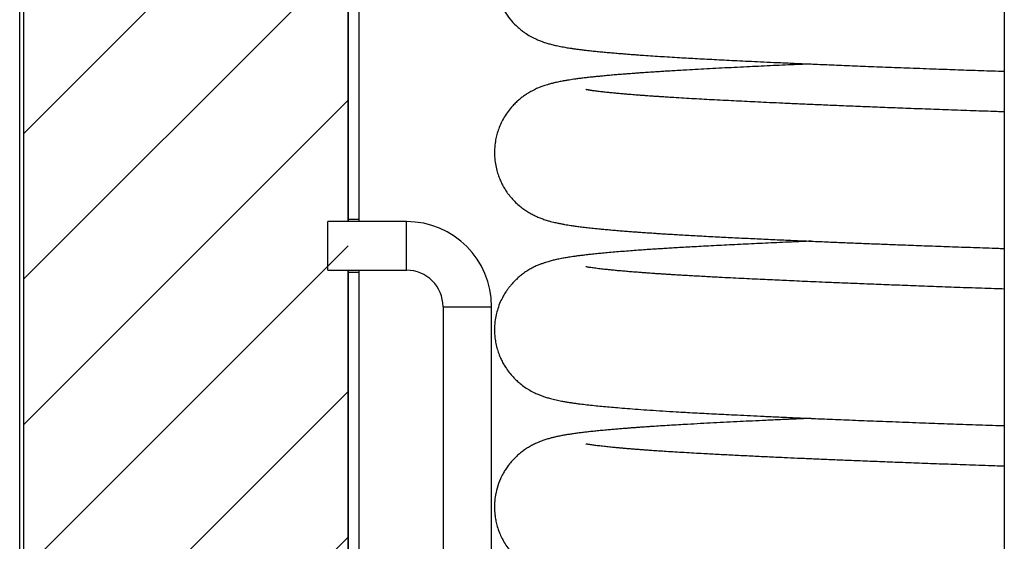
# Model space of a CAD drawing. Units: millimetres. Extents: x 66 to 146, y 43 to 248.
# Drawn here: x 70 to 94, y 92 to 105 of the extents above; entities that cross this region are included whole.
import ezdxf

# ---------------------------------------------------------------- set-up
doc = ezdxf.new("R2010")
doc.units = ezdxf.units.MM
doc.layers.add('BOM', color=7, linetype='Continuous')

msp = doc.modelspace()

# ---------------------------------------------------------------- hatches: boundary and pattern name
at = {"layer": 'BOM'}
h = msp.add_hatch(dxfattribs=at)
h.set_pattern_fill('ANSI31', color=9, scale=0.8, style=0)
h.paths.add_polyline_path([(77.712, 87.864), (77.712, 134.664), (69.712, 134.664), (69.712, 87.864)], flags=0)

# ---------------------------------------------------------------- linework, layer by layer
at = {"color": 2, "linetype": 'Continuous', "lineweight": 25}
for p, q in [((77.712, 99.914), (77.712, 139.914)), ((77.987, 99.914), (77.987, 139.914)), ((69.612, 87.864), (69.612, 134.664)), ((69.712, 87.864), (69.712, 134.664)), ((77.712, 134.664), (77.712, 99.864)), ((93.905, 133.264), (93.905, 88.264)), ((79.156, 99.864), (77.216, 99.864)), ((77.216, 99.264), (77.216, 99.864)), ((77.987, 99.914), (77.712, 99.914)), ((79.156, 99.264), (79.156, 99.864)), ((77.216, 98.664), (77.216, 99.264)), ((79.156, 98.664), (79.156, 99.264)), ((77.216, 98.664), (79.156, 98.664)), ((77.712, 98.664), (77.712, 87.864)), ((77.712, 82.514), (77.712, 98.614)), ((77.712, 98.614), (77.987, 98.614)), ((77.987, 82.514), (77.987, 98.614)), ((80.056, 97.764), (80.056, 87.764)), ((80.056, 97.764), (80.656, 97.764)), ((80.656, 97.764), (81.256, 97.764)), ((81.256, 87.764), (81.256, 97.764))]:
    msp.add_line(p, q, dxfattribs=at)
for radius in [2.1, 0.9]:
    msp.add_arc((79.156, 97.764), radius, 0, 90, dxfattribs=at)
for points, knots in [([(89.137, 108.125), (89.116, 108.124), (88.98, 108.118), (88.734, 108.107), (88.395, 108.092), (88.053, 108.076), (87.722, 108.061), (87.401, 108.045), (87.091, 108.03), (86.783, 108.014), (86.477, 107.998), (86.175, 107.982), (85.88, 107.965), (85.623, 107.949), (85.409, 107.936), (85.242, 107.925), (85.098, 107.916), (84.983, 107.908), (84.892, 107.901), (84.823, 107.896), (84.763, 107.892), (84.701, 107.887), (84.627, 107.881), (84.534, 107.874), (84.428, 107.866), (84.32, 107.857), (84.215, 107.848), (84.113, 107.839), (84.004, 107.829), (83.89, 107.818), (83.791, 107.808), (83.706, 107.799), (83.638, 107.791), (83.569, 107.783), (83.499, 107.775), (83.43, 107.766), (83.364, 107.758), (83.304, 107.749), (83.254, 107.742), (83.212, 107.736), (83.175, 107.73), (83.129, 107.723), (83.072, 107.714), (83.005, 107.702), (82.94, 107.689), (82.877, 107.676), (82.817, 107.663), (82.771, 107.652), (82.735, 107.643), (82.711, 107.636), (82.678, 107.627), (82.638, 107.616), (82.589, 107.601), (82.532, 107.582), (82.474, 107.561), (82.413, 107.537), (82.353, 107.51), (82.296, 107.483), (82.238, 107.453), (82.181, 107.421), (82.132, 107.391), (82.085, 107.36), (82.041, 107.329), (81.981, 107.284), (81.91, 107.225), (81.833, 107.153), (81.771, 107.088), (81.722, 107.032), (81.684, 106.984), (81.641, 106.927), (81.589, 106.85), (81.525, 106.742), (81.46, 106.608), (81.415, 106.485), (81.384, 106.38), (81.361, 106.287), (81.34, 106.171), (81.327, 106.033), (81.325, 105.872), (81.341, 105.688), (81.385, 105.478), (81.46, 105.264), (81.568, 105.052), (81.706, 104.858), (81.84, 104.715), (81.954, 104.614), (82.04, 104.548), (82.135, 104.483), (82.246, 104.418), (82.357, 104.364), (82.455, 104.323), (82.532, 104.295), (82.591, 104.276), (82.641, 104.26), (82.692, 104.246), (82.745, 104.232), (82.8, 104.218), (82.86, 104.204), (82.924, 104.191), (82.99, 104.178), (83.057, 104.166), (83.121, 104.155), (83.19, 104.144), (83.265, 104.133), (83.35, 104.121), (83.441, 104.109), (83.54, 104.097), (83.645, 104.085), (83.762, 104.072), (83.891, 104.059), (84.031, 104.046), (84.173, 104.033), (84.313, 104.021), (84.446, 104.01), (84.574, 104), (84.699, 103.99), (84.824, 103.981), (84.981, 103.969), (85.173, 103.956), (85.404, 103.941), (85.643, 103.926), (85.879, 103.912), (86.11, 103.899), (86.335, 103.887), (86.566, 103.874), (86.805, 103.862), (87.054, 103.849), (87.315, 103.836), (87.594, 103.822), (87.895, 103.808), (88.223, 103.793), (88.579, 103.777), (88.975, 103.759), (89.412, 103.741), (89.895, 103.72), (90.416, 103.699), (90.979, 103.677), (91.583, 103.654), (92.182, 103.632), (92.768, 103.611), (93.327, 103.592), (93.713, 103.579), (93.905, 103.572)], [0, 0, 0, 0, 0.002112, 0.013649, 0.025587, 0.037932, 0.050675, 0.062598, 0.07484, 0.087409, 0.100314, 0.113567, 0.127181, 0.140873, 0.150459, 0.159068, 0.166695, 0.173335, 0.177859, 0.181771, 0.185071, 0.188006, 0.192553, 0.198063, 0.204538, 0.21198, 0.21822, 0.225023, 0.232459, 0.240538, 0.249263, 0.254442, 0.259825, 0.265411, 0.2712, 0.277193, 0.283376, 0.289068, 0.293794, 0.297677, 0.300917, 0.304355, 0.310348, 0.317061, 0.323521, 0.329707, 0.335527, 0.340981, 0.343217, 0.345426, 0.348001, 0.351044, 0.354558, 0.358544, 0.362978, 0.36713, 0.370688, 0.373668, 0.376097, 0.378191, 0.380194, 0.382107, 0.38393, 0.385665, 0.389858, 0.393426, 0.396376, 0.39872, 0.400475, 0.401817, 0.404298, 0.407429, 0.41114, 0.415342, 0.417139, 0.419394, 0.422308, 0.425759, 0.429408, 0.434125, 0.439313, 0.444971, 0.45104, 0.457335, 0.463675, 0.467704, 0.471187, 0.474291, 0.480731, 0.487519, 0.493754, 0.498199, 0.502131, 0.505958, 0.51026, 0.515044, 0.520237, 0.525781, 0.532287, 0.539117, 0.545624, 0.551698, 0.557339, 0.564985, 0.572663, 0.580717, 0.589147, 0.597813, 0.60654, 0.616564, 0.626664, 0.636429, 0.645506, 0.653895, 0.661501, 0.668844, 0.67602, 0.683028, 0.695129, 0.707007, 0.718849, 0.730664, 0.740675, 0.75068, 0.760685, 0.770695, 0.780725, 0.791254, 0.801901, 0.813248, 0.825293, 0.838039, 0.851484, 0.866507, 0.882312, 0.898894, 0.916248, 0.934365, 0.95323, 0.968562, 0.984329, 1, 1, 1, 1]), ([(89.137, 103.752), (88.998, 103.746), (88.65, 103.731), (88.121, 103.708), (87.631, 103.684), (87.238, 103.665), (86.934, 103.65), (86.637, 103.635), (86.35, 103.619), (86.098, 103.605), (85.882, 103.593), (85.703, 103.582), (85.543, 103.572), (85.399, 103.563), (85.277, 103.555), (85.175, 103.549), (85.09, 103.543), (85.014, 103.538), (84.947, 103.533), (84.889, 103.529), (84.837, 103.525), (84.781, 103.521), (84.715, 103.516), (84.634, 103.51), (84.539, 103.503), (84.431, 103.494), (84.303, 103.483), (84.168, 103.472), (84.034, 103.459), (83.917, 103.448), (83.814, 103.438), (83.724, 103.428), (83.632, 103.418), (83.534, 103.407), (83.427, 103.394), (83.331, 103.381), (83.245, 103.369), (83.166, 103.357), (83.086, 103.344), (83.012, 103.331), (82.945, 103.318), (82.887, 103.306), (82.82, 103.292), (82.745, 103.274), (82.67, 103.253), (82.603, 103.233), (82.546, 103.214), (82.497, 103.197), (82.455, 103.181), (82.412, 103.164), (82.364, 103.143), (82.308, 103.117), (82.251, 103.088), (82.196, 103.057), (82.142, 103.025), (82.067, 102.976), (81.984, 102.914), (81.901, 102.845), (81.817, 102.765), (81.727, 102.667), (81.634, 102.548), (81.546, 102.408), (81.473, 102.265), (81.417, 102.122), (81.376, 101.983), (81.344, 101.826), (81.325, 101.657), (81.325, 101.471), (81.345, 101.294), (81.38, 101.134), (81.422, 100.998), (81.469, 100.879), (81.519, 100.775), (81.573, 100.681), (81.626, 100.599), (81.68, 100.526), (81.742, 100.448), (81.826, 100.357), (81.924, 100.267), (82.025, 100.186), (82.128, 100.115), (82.213, 100.065), (82.279, 100.03), (82.327, 100.007), (82.375, 99.985), (82.422, 99.965), (82.472, 99.945), (82.521, 99.927), (82.573, 99.909), (82.635, 99.89), (82.706, 99.869), (82.778, 99.851), (82.836, 99.838), (82.901, 99.823), (82.974, 99.809), (83.054, 99.794), (83.131, 99.781), (83.219, 99.768), (83.32, 99.753), (83.443, 99.737), (83.579, 99.72), (83.73, 99.704), (83.881, 99.688), (84.026, 99.674), (84.162, 99.662), (84.307, 99.649), (84.456, 99.637), (84.601, 99.625), (84.729, 99.616), (84.839, 99.608), (84.93, 99.601), (85.013, 99.595), (85.09, 99.59), (85.167, 99.585), (85.257, 99.579), (85.366, 99.572), (85.495, 99.563), (85.639, 99.554), (85.801, 99.545), (85.979, 99.534), (86.175, 99.523), (86.383, 99.512), (86.601, 99.5), (86.888, 99.485), (87.249, 99.467), (87.688, 99.446), (88.13, 99.425), (88.574, 99.405), (89.018, 99.385), (89.451, 99.367), (89.871, 99.349), (90.276, 99.333), (90.674, 99.317), (91.068, 99.302), (91.505, 99.285), (91.999, 99.267), (92.558, 99.247), (93.15, 99.226), (93.601, 99.21), (93.859, 99.202), (93.905, 99.2)], [0, 0, 0, 0, 0.014112, 0.035337, 0.056809, 0.068979, 0.08122, 0.093529, 0.105911, 0.118263, 0.127377, 0.135853, 0.143695, 0.150902, 0.157474, 0.162465, 0.167013, 0.171116, 0.174773, 0.177982, 0.180797, 0.183621, 0.187381, 0.19208, 0.19772, 0.204302, 0.211828, 0.221676, 0.23079, 0.239168, 0.246807, 0.253706, 0.259865, 0.268706, 0.277774, 0.287114, 0.294316, 0.301736, 0.309387, 0.317579, 0.323079, 0.328853, 0.334965, 0.341443, 0.348109, 0.353516, 0.358117, 0.36191, 0.364897, 0.36726, 0.369897, 0.372934, 0.376374, 0.378891, 0.381648, 0.385079, 0.388172, 0.391559, 0.394972, 0.398398, 0.402964, 0.407472, 0.411711, 0.415642, 0.419264, 0.422587, 0.427221, 0.431724, 0.436134, 0.440128, 0.443585, 0.446736, 0.449581, 0.452076, 0.4548, 0.456883, 0.459127, 0.463163, 0.468032, 0.471751, 0.475852, 0.480405, 0.482681, 0.485076, 0.487593, 0.490236, 0.493009, 0.496302, 0.500418, 0.505174, 0.512157, 0.518342, 0.523748, 0.528767, 0.537194, 0.544975, 0.55245, 0.559706, 0.570078, 0.580998, 0.592472, 0.604551, 0.617269, 0.626264, 0.635551, 0.645128, 0.654733, 0.663522, 0.671433, 0.677033, 0.682094, 0.686616, 0.6906, 0.69454, 0.698928, 0.704783, 0.711279, 0.718415, 0.726188, 0.734595, 0.74347, 0.752903, 0.762326, 0.771599, 0.78907, 0.806021, 0.822459, 0.838365, 0.853725, 0.868525, 0.881959, 0.894881, 0.907289, 0.919184, 0.931048, 0.946604, 0.962665, 0.979224, 0.996278, 1, 1, 1, 1]), ([(93.905, 102.571), (93.843, 102.573), (93.582, 102.582), (93.121, 102.598), (92.53, 102.618), (91.954, 102.639), (91.411, 102.66), (90.9, 102.679), (90.411, 102.699), (89.945, 102.718), (89.503, 102.736), (89.093, 102.754), (88.713, 102.771), (88.362, 102.786), (88.046, 102.801), (87.759, 102.815), (87.491, 102.828), (87.226, 102.841), (86.956, 102.855), (86.692, 102.868), (86.434, 102.882), (86.183, 102.897), (85.931, 102.911), (85.717, 102.924), (85.542, 102.936), (85.412, 102.944), (85.299, 102.952), (85.2, 102.959), (85.12, 102.964), (85.056, 102.969), (85.004, 102.973), (84.953, 102.977), (84.899, 102.981), (84.841, 102.985), (84.773, 102.99), (84.697, 102.996), (84.613, 103.003), (84.523, 103.011), (84.424, 103.02), (84.316, 103.03), (84.2, 103.041), (84.082, 103.053), (83.965, 103.066), (83.878, 103.076), (83.816, 103.084), (83.78, 103.089), (83.749, 103.093), (83.724, 103.097), (83.704, 103.1), (83.684, 103.103), (83.664, 103.106), (83.643, 103.11), (83.622, 103.113), (83.603, 103.117), (83.589, 103.119), (83.581, 103.121), (83.581, 103.121), (83.581, 103.121)], [0, 0, 0, 0, 0.010643, 0.044739, 0.08115, 0.116404, 0.150486, 0.183379, 0.215067, 0.247343, 0.278237, 0.307734, 0.335822, 0.362493, 0.387739, 0.410237, 0.43172, 0.454102, 0.477784, 0.502775, 0.526156, 0.550604, 0.576138, 0.602774, 0.619008, 0.633748, 0.646991, 0.658732, 0.668969, 0.676349, 0.682683, 0.688965, 0.696025, 0.703864, 0.712482, 0.723641, 0.735884, 0.749212, 0.763638, 0.782045, 0.802423, 0.824766, 0.849068, 0.875321, 0.885434, 0.895345, 0.904141, 0.911801, 0.918324, 0.923819, 0.932762, 0.942653, 0.953488, 0.966292, 0.979111, 0.991246, 1, 1, 1, 1]), ([(77.713, 99.864), (77.713, 99.864), (77.712, 99.884), (77.712, 99.905), (77.712, 99.911), (77.712, 99.914)], [0, 0, 0, 0, 0.001947, 0.500855, 1, 1, 1, 1]), ([(77.988, 99.864), (77.988, 99.864), (77.987, 99.884), (77.987, 99.905), (77.987, 99.911), (77.987, 99.914)], [0, 0, 0, 0, 0.001952, 0.501031, 1, 1, 1, 1]), ([(89.138, 99.38), (88.974, 99.373), (88.611, 99.358), (88.075, 99.333), (87.521, 99.307), (87.079, 99.285), (86.735, 99.268), (86.488, 99.255), (86.256, 99.242), (86.042, 99.23), (85.847, 99.219), (85.67, 99.208), (85.509, 99.198), (85.362, 99.189), (85.21, 99.179), (85.046, 99.168), (84.865, 99.155), (84.674, 99.141), (84.481, 99.126), (84.29, 99.11), (84.115, 99.095), (83.957, 99.08), (83.814, 99.066), (83.681, 99.052), (83.56, 99.038), (83.451, 99.025), (83.355, 99.012), (83.27, 99), (83.203, 98.99), (83.147, 98.982), (83.096, 98.973), (83.038, 98.963), (82.976, 98.952), (82.915, 98.94), (82.856, 98.928), (82.8, 98.915), (82.75, 98.903), (82.701, 98.89), (82.646, 98.874), (82.585, 98.855), (82.519, 98.833), (82.443, 98.805), (82.361, 98.771), (82.259, 98.721), (82.149, 98.659), (82.045, 98.589), (81.954, 98.519), (81.877, 98.451), (81.808, 98.384), (81.749, 98.319), (81.698, 98.257), (81.651, 98.195), (81.598, 98.119), (81.534, 98.015), (81.465, 97.875), (81.408, 97.723), (81.364, 97.56), (81.334, 97.387), (81.323, 97.195), (81.333, 97.016), (81.359, 96.851), (81.395, 96.71), (81.439, 96.582), (81.487, 96.468), (81.54, 96.365), (81.606, 96.255), (81.686, 96.143), (81.781, 96.033), (81.873, 95.941), (81.975, 95.853), (82.084, 95.771), (82.206, 95.695), (82.317, 95.638), (82.416, 95.595), (82.497, 95.563), (82.562, 95.541), (82.612, 95.525), (82.658, 95.511), (82.713, 95.495), (82.779, 95.479), (82.847, 95.463), (82.915, 95.448), (82.989, 95.434), (83.073, 95.419), (83.167, 95.403), (83.258, 95.39), (83.347, 95.377), (83.462, 95.362), (83.605, 95.345), (83.783, 95.326), (83.968, 95.307), (84.159, 95.29), (84.368, 95.272), (84.601, 95.253), (84.869, 95.233), (85.161, 95.213), (85.475, 95.192), (85.841, 95.17), (86.259, 95.146), (86.734, 95.121), (87.169, 95.099), (87.556, 95.08), (87.893, 95.064), (88.249, 95.047), (88.63, 95.03), (89.036, 95.012), (89.497, 94.993), (90.017, 94.971), (90.603, 94.948), (91.23, 94.924), (91.862, 94.9), (92.496, 94.877), (93.126, 94.855), (93.598, 94.838), (93.864, 94.83), (93.905, 94.828)], [0, 0, 0, 0, 0.0166529, 0.0370803, 0.0578256, 0.0788998, 0.0896064, 0.1002918, 0.1104805, 0.1201223, 0.1292188, 0.1376225, 0.1455008, 0.1528536, 0.1598661, 0.1689145, 0.1788709, 0.189742, 0.2014859, 0.2135127, 0.2256438, 0.236063, 0.2465538, 0.2569781, 0.2668229, 0.2760372, 0.2846195, 0.2924931, 0.2995673, 0.3036234, 0.308376, 0.3138262, 0.319974, 0.3262395, 0.332052, 0.3374128, 0.3423233, 0.346467, 0.3509201, 0.3557595, 0.3608967, 0.3658813, 0.3707138, 0.37578, 0.3800762, 0.3844395, 0.3883535, 0.3917923, 0.3947605, 0.3978181, 0.4001696, 0.4019381, 0.4039342, 0.4072052, 0.4111019, 0.4155247, 0.4193166, 0.4236836, 0.4284341, 0.4334146, 0.4370565, 0.4407285, 0.4440916, 0.4471041, 0.4500479, 0.4529825, 0.4572776, 0.4613285, 0.4650899, 0.4686294, 0.4738105, 0.4796967, 0.4863338, 0.4915369, 0.4961044, 0.5000442, 0.5033911, 0.5069355, 0.5110722, 0.5166805, 0.5228453, 0.5295199, 0.5366972, 0.5466923, 0.5558785, 0.5642588, 0.5722962, 0.5803151, 0.5945511, 0.6085506, 0.6221839, 0.6352943, 0.6480572, 0.662947, 0.6783946, 0.6943877, 0.7106996, 0.7267971, 0.7475451, 0.7679473, 0.7880206, 0.8006273, 0.8132291, 0.8262868, 0.8398474, 0.8539098, 0.8684703, 0.8862636, 0.9047324, 0.9238632, 0.9436356, 0.9608966, 0.9785824, 0.9966838, 1, 1, 1, 1]), ([(77.712, 98.627), (77.712, 98.635), (77.712, 98.644), (77.713, 98.664), (77.713, 98.664)], [0, 0, 0, 0, 0.996117, 1, 1, 1, 1]), ([(77.987, 98.614), (77.987, 98.617), (77.987, 98.623), (77.987, 98.644), (77.988, 98.664), (77.988, 98.664)], [0, 0, 0, 0, 0.498973, 0.998051, 1, 1, 1, 1]), ([(93.905, 98.199), (93.822, 98.202), (93.527, 98.211), (93.042, 98.228), (92.443, 98.249), (91.87, 98.27), (91.323, 98.291), (90.813, 98.311), (90.338, 98.33), (89.899, 98.348), (89.52, 98.363), (89.195, 98.377), (88.917, 98.389), (88.659, 98.401), (88.415, 98.412), (88.179, 98.423), (87.937, 98.434), (87.682, 98.446), (87.415, 98.459), (87.142, 98.473), (86.902, 98.485), (86.694, 98.496), (86.519, 98.506), (86.342, 98.516), (86.17, 98.525), (86.009, 98.535), (85.864, 98.544), (85.736, 98.551), (85.625, 98.558), (85.53, 98.564), (85.455, 98.569), (85.393, 98.573), (85.337, 98.577), (85.275, 98.581), (85.202, 98.586), (85.113, 98.593), (85.007, 98.6), (84.884, 98.61), (84.752, 98.62), (84.616, 98.631), (84.485, 98.642), (84.36, 98.653), (84.244, 98.664), (84.137, 98.675), (84.046, 98.685), (83.967, 98.694), (83.895, 98.702), (83.827, 98.711), (83.762, 98.72), (83.704, 98.728), (83.657, 98.735), (83.62, 98.742), (83.595, 98.746), (83.579, 98.749), (83.581, 98.749), (83.581, 98.749)], [0, 0, 0, 0, 0.01426, 0.050895, 0.086291, 0.122445, 0.157131, 0.190318, 0.221978, 0.252096, 0.280661, 0.302011, 0.322396, 0.341814, 0.360266, 0.37823, 0.397096, 0.41836, 0.440752, 0.464272, 0.488916, 0.504983, 0.521495, 0.538452, 0.555842, 0.572475, 0.587599, 0.601218, 0.613331, 0.623938, 0.633038, 0.63913, 0.645241, 0.652715, 0.661561, 0.671785, 0.685942, 0.702109, 0.720292, 0.740458, 0.760632, 0.779652, 0.80058, 0.81989, 0.837579, 0.853645, 0.869301, 0.886302, 0.904697, 0.923166, 0.940791, 0.957568, 0.974762, 0.992507, 1, 1, 1, 1]), ([(89.137, 95.008), (89.015, 95.003), (88.758, 94.992), (88.388, 94.975), (88.028, 94.959), (87.696, 94.943), (87.373, 94.928), (87.052, 94.912), (86.727, 94.895), (86.404, 94.878), (86.117, 94.862), (85.862, 94.848), (85.641, 94.834), (85.428, 94.821), (85.253, 94.81), (85.113, 94.8), (85.005, 94.793), (84.902, 94.786), (84.801, 94.778), (84.697, 94.771), (84.585, 94.762), (84.467, 94.753), (84.344, 94.743), (84.216, 94.732), (84.078, 94.719), (83.935, 94.706), (83.794, 94.692), (83.667, 94.678), (83.551, 94.665), (83.439, 94.651), (83.331, 94.637), (83.228, 94.622), (83.13, 94.607), (83.035, 94.591), (82.94, 94.573), (82.852, 94.555), (82.766, 94.534), (82.688, 94.514), (82.612, 94.492), (82.543, 94.469), (82.488, 94.45), (82.423, 94.425), (82.338, 94.388), (82.241, 94.34), (82.141, 94.282), (82.042, 94.215), (81.947, 94.141), (81.842, 94.047), (81.745, 93.945), (81.658, 93.835), (81.591, 93.738), (81.541, 93.653), (81.503, 93.581), (81.448, 93.462), (81.388, 93.295), (81.349, 93.115), (81.333, 92.981), (81.326, 92.881), (81.326, 92.78), (81.331, 92.68), (81.342, 92.581), (81.362, 92.467), (81.396, 92.332), (81.446, 92.188), (81.51, 92.046), (81.588, 91.91), (81.683, 91.774), (81.795, 91.643), (81.919, 91.526), (82.038, 91.431), (82.148, 91.359), (82.234, 91.309), (82.31, 91.27), (82.375, 91.241), (82.426, 91.219), (82.466, 91.203), (82.501, 91.19), (82.541, 91.176), (82.586, 91.161), (82.637, 91.145), (82.703, 91.126), (82.778, 91.107), (82.851, 91.09), (82.918, 91.076), (82.98, 91.064), (83.04, 91.053), (83.107, 91.041), (83.185, 91.029), (83.278, 91.015), (83.382, 91), (83.495, 90.986), (83.614, 90.972), (83.743, 90.958), (83.878, 90.944), (84.019, 90.931), (84.153, 90.918), (84.281, 90.907), (84.402, 90.897), (84.514, 90.888), (84.618, 90.88), (84.719, 90.872), (84.833, 90.864), (84.968, 90.854), (85.126, 90.843), (85.305, 90.831), (85.505, 90.818), (85.722, 90.805), (85.951, 90.792), (86.187, 90.778), (86.471, 90.763), (86.807, 90.745), (87.199, 90.725), (87.598, 90.706), (87.983, 90.688), (88.353, 90.671), (88.712, 90.655), (89.09, 90.638), (89.495, 90.621), (89.926, 90.603), (90.414, 90.583), (90.965, 90.562), (91.584, 90.538), (92.246, 90.514), (92.914, 90.49), (93.47, 90.471), (93.795, 90.46), (93.905, 90.456)], [0, 0, 0, 0, 0.012459, 0.02617, 0.039232, 0.051642, 0.063398, 0.076522, 0.089828, 0.103567, 0.117753, 0.128147, 0.138785, 0.149488, 0.159646, 0.165726, 0.171569, 0.177173, 0.182649, 0.188607, 0.195142, 0.202254, 0.209945, 0.218215, 0.226877, 0.23783, 0.24826, 0.258164, 0.267343, 0.276762, 0.286546, 0.296261, 0.305488, 0.314469, 0.323709, 0.333354, 0.340153, 0.347258, 0.354781, 0.358722, 0.362785, 0.367041, 0.37161, 0.376514, 0.381246, 0.385514, 0.38935, 0.392805, 0.397416, 0.401368, 0.404684, 0.407396, 0.409538, 0.411189, 0.417157, 0.42257, 0.424525, 0.426953, 0.429874, 0.431907, 0.434224, 0.43705, 0.440487, 0.444575, 0.44839, 0.452553, 0.457082, 0.461987, 0.467016, 0.471811, 0.476381, 0.480759, 0.484672, 0.48797, 0.490655, 0.492731, 0.495142, 0.498151, 0.501761, 0.505965, 0.510273, 0.518185, 0.525456, 0.531652, 0.537595, 0.543292, 0.54927, 0.557193, 0.565985, 0.575425, 0.585421, 0.595565, 0.60516, 0.615934, 0.625901, 0.635065, 0.64348, 0.651161, 0.657993, 0.664119, 0.669765, 0.67589, 0.683705, 0.6923, 0.701667, 0.711801, 0.722643, 0.733515, 0.744216, 0.754756, 0.771009, 0.786903, 0.802448, 0.817634, 0.83023, 0.842752, 0.85577, 0.869317, 0.883391, 0.897988, 0.915857, 0.934439, 0.95372, 0.973682, 0.991136, 1, 1, 1, 1]), ([(93.905, 93.827), (93.827, 93.829), (93.535, 93.839), (93.046, 93.856), (92.446, 93.877), (91.878, 93.898), (91.341, 93.918), (90.833, 93.938), (90.364, 93.956), (89.931, 93.974), (89.532, 93.991), (89.156, 94.007), (88.804, 94.022), (88.439, 94.039), (88.055, 94.056), (87.651, 94.076), (87.253, 94.095), (86.863, 94.115), (86.529, 94.133), (86.244, 94.149), (86.007, 94.163), (85.78, 94.176), (85.568, 94.19), (85.379, 94.202), (85.22, 94.213), (85.086, 94.222), (84.976, 94.231), (84.875, 94.238), (84.778, 94.246), (84.685, 94.253), (84.595, 94.261), (84.509, 94.268), (84.42, 94.276), (84.328, 94.284), (84.244, 94.292), (84.167, 94.3), (84.097, 94.307), (84.028, 94.315), (83.958, 94.323), (83.892, 94.331), (83.831, 94.338), (83.777, 94.345), (83.731, 94.352), (83.692, 94.358), (83.66, 94.363), (83.633, 94.367), (83.611, 94.371), (83.594, 94.374), (83.584, 94.376), (83.579, 94.377), (83.58, 94.377), (83.581, 94.377)], [0, 0, 0, 0, 0.013346, 0.050293, 0.086241, 0.121161, 0.155024, 0.187811, 0.219509, 0.24839, 0.276287, 0.303195, 0.329109, 0.354065, 0.386001, 0.418758, 0.452312, 0.486639, 0.521767, 0.545228, 0.569073, 0.593304, 0.616591, 0.63809, 0.657788, 0.673196, 0.68727, 0.700005, 0.712696, 0.726806, 0.738888, 0.751847, 0.765681, 0.780523, 0.796777, 0.809267, 0.822488, 0.83644, 0.851121, 0.866523, 0.88161, 0.895586, 0.909677, 0.922707, 0.935336, 0.94759, 0.959489, 0.972298, 0.985265, 0.998389, 1, 1, 1, 1])]:
    msp.add_open_spline(points, degree=3, knots=knots, dxfattribs=at)

doc.saveas('drawing.dxf')
